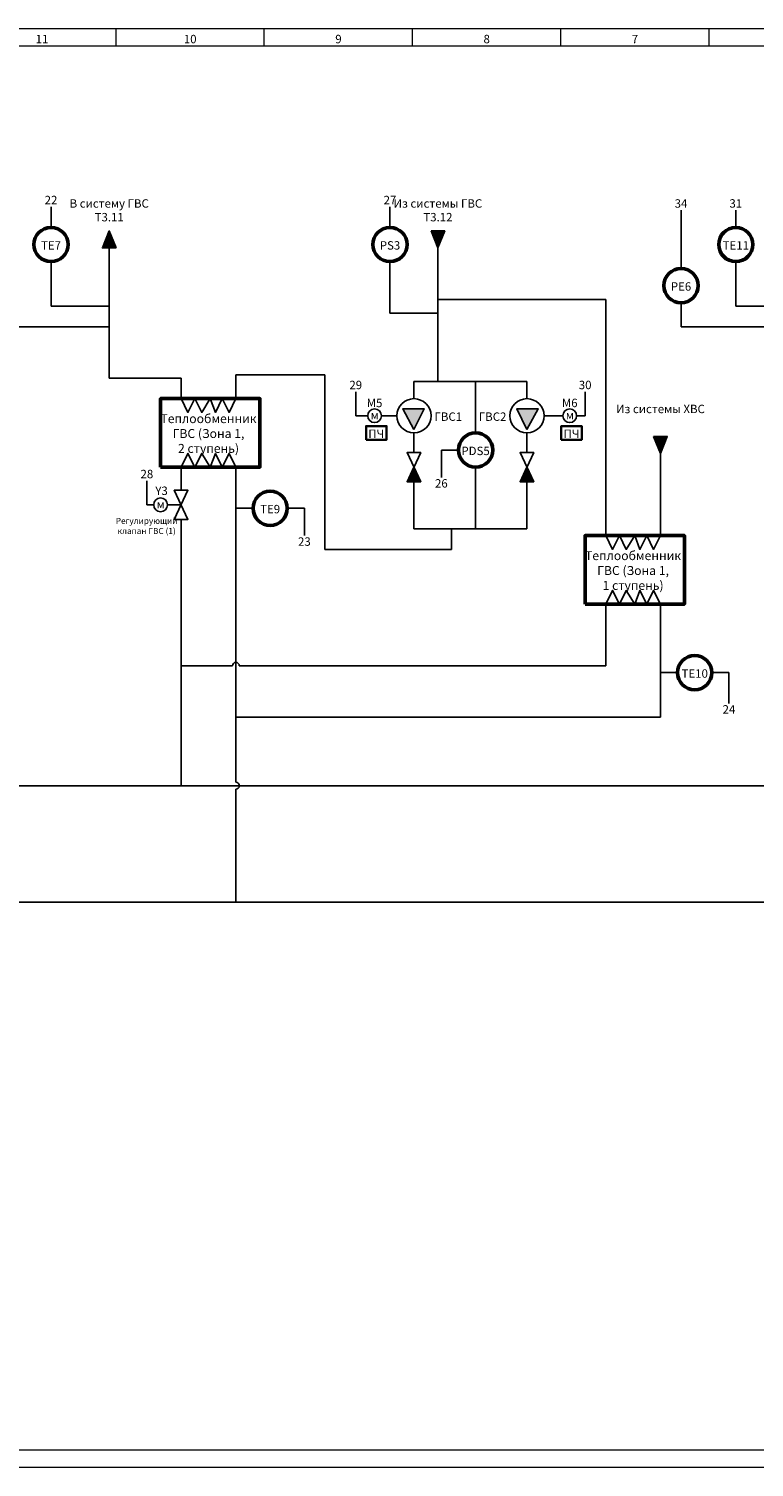
# Model space of a CAD drawing. Units: millimetres. Extents: x 0 to 12441, y 0 to 420.
# Drawn here: x 1688 to 1899, y 0 to 420 of the extents above; entities that cross this region are included whole.
import ezdxf
from ezdxf.enums import TextEntityAlignment as Align

# ---------------------------------------------------------------- set-up
doc = ezdxf.new("R2010")
doc.units = ezdxf.units.MM
for name, color, linetype, lineweight in [('EPLAN100', 7, 'Continuous', 50), ('EPLAN108', 5, 'Continuous', 35), ('EPLAN300', 5, 'Continuous', 25), ('EPLAN311', 1, 'Continuous', 25), ('EPLAN400', 5, 'Continuous', 35), ('EPLAN422', 7, 'Continuous', 35), ('EPLAN501', 7, 'Continuous', 35)]:
    doc.layers.add(name, color=color, linetype=linetype, lineweight=lineweight)
doc.styles.add('GOST type A', font='GOST_A.TTF')

msp = doc.modelspace()

# ---------------------------------------------------------------- hatches: boundary and pattern name
at = {"linetype": 'Continuous', "lineweight": 25}
for points in [[(1713, 356), (1711, 356), (1709, 356), (1711, 361)], [(1805, 361), (1807, 361), (1809, 361), (1807, 356)], [(1870, 301), (1872, 301), (1874, 301), (1872, 296)]]:
    msp.add_hatch(color=256, dxfattribs=at).paths.add_polyline_path(points, flags=0)
at = {"layer": 'EPLAN300', "linetype": 'Continuous', "lineweight": 25, "ltscale": 4}
for points in [[(1800, 303), (1796.71, 309), (1803, 309)], [(1833, 303), (1836.29, 309), (1830, 309)], [(1800, 292), (1798, 287.75), (1802, 287.75)], [(1833, 292), (1831, 287.75), (1835, 287.75)]]:
    msp.add_hatch(color=256, dxfattribs=at).paths.add_polyline_path(points, flags=0)

# ---------------------------------------------------------------- linework, layer by layer
at = {"linetype": 'Continuous', "lineweight": 20, "ltscale": 4}
for p, q in [((1713, 415), (1713, 420)), ((1756.3, 415), (1756.3, 420)), ((1799.6, 415), (1799.6, 420)), ((1842.9, 415), (1842.9, 420)), ((1886.2, 415), (1886.2, 420)), ((1280, 415), (2146, 415)), ((2096, 5), (1280, 5))]:
    msp.add_line(p, q, dxfattribs=at)
at = {"linetype": 'Continuous', "lineweight": 0, "ltscale": 4}
msp.add_lwpolyline([(1260, 0), (2151, 0), (2151, 420), (1260, 420)], close=True, dxfattribs=at)
at = {"linetype": 'Continuous', "lineweight": 25}
for points in [[(1713, 356), (1711, 356), (1709, 356), (1711, 361)], [(1805, 361), (1807, 361), (1809, 361), (1807, 356)], [(1870, 301), (1872, 301), (1874, 301), (1872, 296)]]:
    msp.add_lwpolyline(points, close=True, dxfattribs=at)
for centre in [(1800, 307), (1833, 307)]:
    msp.add_circle(centre, 5, dxfattribs=at)
at = {"layer": 'EPLAN100', "linetype": 'Continuous', "lineweight": 50, "ltscale": 4}
for points in [[(1726, 292), (1755, 292), (1755, 312), (1726, 312)], [(1850, 252), (1879, 252), (1879, 272), (1850, 272)]]:
    msp.add_lwpolyline(points, close=True, dxfattribs=at)
at = {"layer": 'EPLAN100', "linetype": 'Continuous', "lineweight": 25, "ltscale": 4}
for points in [[(1732, 312), (1734, 308), (1736, 312), (1738, 308), (1740.5, 312), (1742, 308), (1744, 312), (1746, 308), (1748, 312)], [(1732, 292), (1734, 296), (1736, 292), (1738, 296), (1740.5, 292), (1742, 296), (1744, 292), (1746, 296), (1748, 292)], [(1856, 272), (1858, 268), (1860, 272), (1862, 268), (1864.5, 272), (1866, 268), (1868, 272), (1870, 268), (1872, 272)], [(1856, 252), (1858, 256), (1860, 252), (1862, 256), (1864.5, 252), (1866, 256), (1868, 252), (1870, 256), (1872, 252)]]:
    msp.add_lwpolyline(points, dxfattribs=at)
at = {"layer": 'EPLAN108', "linetype": 'Continuous', "lineweight": 35, "ltscale": 4}
for points in [[(1786, 300), (1792, 300), (1792, 304), (1786, 304)], [(1843, 300), (1849, 300), (1849, 304), (1843, 304)]]:
    msp.add_lwpolyline(points, close=True, dxfattribs=at)
at = {"layer": 'EPLAN300', "linetype": 'Continuous', "lineweight": 25, "ltscale": 4}
for p, q in [((1694, 368), (1694, 365)), ((1793, 368), (1793, 365)), ((1878, 367), (1878, 364)), ((1894, 367), (1894, 364)), ((1694, 352), (1694, 349)), ((1793, 352), (1793, 349)), ((1894, 352), (1894, 349)), ((1711, 337), (1711, 341)), ((1807, 343), (1807, 339)), ((1809, 341), (1807, 341)), ((1709, 339), (1711, 339)), ((1805, 337), (1807, 337)), ((1807, 335), (1807, 339)), ((1878, 340), (1878, 337)), ((1709, 333), (1711, 333)), ((1711, 331), (1711, 335)), ((1805, 317), (1809, 317)), ((1807, 319), (1807, 317)), ((1820, 317), (1816, 317)), ((1818, 315), (1818, 317)), ((1730, 312), (1734, 312)), ((1732, 314), (1732, 312)), ((1746, 312), (1750, 312)), ((1748, 314), (1748, 312)), ((1783, 314), (1783, 311)), ((1850, 314), (1850, 311)), ((1790.5, 307), (1794.5, 307)), ((1795, 307), (1792, 307)), ((1838, 307), (1841, 307)), ((1843.5, 307), (1839.5, 307)), ((1818, 302), (1818, 304)), ((1800, 296.25), (1800, 297)), ((1833, 296.25), (1833, 297)), ((1734, 292), (1730, 292)), ((1732, 290), (1732, 292)), ((1750, 292), (1746, 292)), ((1748, 290), (1748, 292)), ((1808, 289), (1808, 292)), ((1818, 290), (1818, 292)), ((1722, 288), (1722, 285)), ((1732, 285.25), (1732, 286)), ((1800, 287.75), (1800, 287)), ((1833, 287.75), (1833, 287)), ((1748, 282), (1748, 278)), ((1728, 281), (1732, 281)), ((1750, 280), (1748, 280)), ((1763, 280), (1766, 280)), ((1732, 276.75), (1732, 276)), ((1768, 272), (1768, 275)), ((1813, 274), (1809, 274)), ((1811, 272), (1811, 274)), ((1816, 274), (1820, 274)), ((1818, 276), (1818, 274)), ((1856, 274), (1856, 272)), ((1872, 274), (1872, 272)), ((1854, 272), (1858, 272)), ((1870, 272), (1874, 272)), ((1858, 252), (1854, 252)), ((1856, 250), (1856, 252)), ((1874, 252), (1870, 252)), ((1872, 250), (1872, 252)), ((1732, 236), (1732, 232)), ((1734, 234), (1732, 234)), ((1872, 234), (1872, 230)), ((1874, 232), (1872, 232)), ((1887, 232), (1890, 232)), ((1892, 223), (1892, 226)), ((1748, 221), (1748, 217)), ((1750, 219), (1748, 219)), ((1730, 199), (1734, 199)), ((1732, 201), (1732, 199)), ((1746, 165), (1750, 165)), ((1748, 167), (1748, 165))]:
    msp.add_line(p, q, dxfattribs=at)
for points in [[(1800, 303), (1796.71, 309), (1803, 309)], [(1833, 303), (1836.29, 309), (1830, 309)], [(1800, 292), (1798, 287.75), (1802, 287.75)], [(1833, 292), (1831, 287.75), (1835, 287.75)]]:
    msp.add_lwpolyline(points, close=True, dxfattribs=at)
for points in [[(1801.5, 287.75), (1798, 287.75), (1802, 296.25), (1798, 296.25), (1802, 287.75), (1798, 287.75)], [(1834.5, 287.75), (1831, 287.75), (1835, 296.25), (1831, 296.25), (1835, 287.75), (1831, 287.75)], [(1730.5, 285.25), (1734, 285.25), (1730, 276.75), (1734, 276.75), (1730, 285.25), (1734, 285.25)]]:
    msp.add_lwpolyline(points, dxfattribs=at)
at = {"layer": 'EPLAN300', "linetype": 'Continuous', "lineweight": 50, "ltscale": 4}
for centre in [(1694, 357), (1793, 357), (1894, 357), (1878, 345), (1818, 297), (1758, 280), (1882, 232)]:
    msp.add_circle(centre, 5, dxfattribs=at)
at = {"layer": 'EPLAN300', "linetype": 'Continuous', "lineweight": 25, "ltscale": 4}
for centre in [(1788.5, 307), (1845.5, 307), (1726, 281)]:
    msp.add_circle(centre, 2, dxfattribs=at)
at = {"layer": 'EPLAN311', "linetype": 'Continuous', "lineweight": 25, "ltscale": 4}
for p, q in [((1694, 362), (1694, 365)), ((1793, 362), (1793, 365)), ((1878, 350), (1878, 364)), ((1894, 362), (1894, 364)), ((1711, 318), (1711, 356)), ((1807, 356), (1807, 319)), ((1694, 339), (1694, 349)), ((1793, 337), (1793, 349)), ((1894, 339), (1894, 349)), ((1694, 341), (1694, 339)), ((1856, 341), (1809, 341)), ((1854, 341), (1856, 341)), ((1856, 341), (1856, 274)), ((1856, 341), (1856, 339)), ((1894, 341), (1894, 339)), ((1694, 339), (1709, 339)), ((1694, 339), (1696, 339)), ((1793, 339), (1793, 337)), ((1793, 337), (1805, 337)), ((1793, 337), (1795, 337)), ((1878, 333), (1878, 337)), ((1894, 339), (1909, 339)), ((1894, 339), (1896, 339)), ((1678, 333), (1709, 333)), ((1878, 335), (1878, 333)), ((1878, 333), (1909, 333)), ((1878, 333), (1880, 333)), ((1711, 320), (1711, 318)), ((1732, 318), (1711, 318)), ((1711, 318), (1713, 318)), ((1730, 318), (1732, 318)), ((1732, 318), (1732, 314)), ((1732, 318), (1732, 316)), ((1748, 319), (1774, 319)), ((1748, 319), (1748, 314)), ((1750, 319), (1748, 319)), ((1748, 319), (1748, 317)), ((1772, 319), (1774, 319)), ((1774, 319), (1774, 268)), ((1774, 319), (1774, 317)), ((1800, 317), (1833, 317)), ((1800, 317), (1800, 312)), ((1802, 317), (1800, 317)), ((1800, 317), (1800, 315)), ((1818, 304), (1818, 315)), ((1831, 317), (1833, 317)), ((1833, 317), (1833, 312)), ((1833, 317), (1833, 315)), ((1783, 307), (1783, 311)), ((1850, 307), (1850, 311)), ((1783, 309), (1783, 307)), ((1783, 307), (1786.5, 307)), ((1783, 307), (1785, 307)), ((1850, 307), (1847.5, 307)), ((1848, 307), (1850, 307)), ((1850, 309), (1850, 307)), ((1800, 302), (1800, 297)), ((1833, 302), (1833, 297)), ((1808, 297), (1813, 297)), ((1808, 297), (1808, 292)), ((1810, 297), (1808, 297)), ((1808, 297), (1808, 295)), ((1872, 274), (1872, 296)), ((1732, 286), (1732, 290)), ((1748, 201), (1748, 290)), ((1818, 290), (1818, 276)), ((1800, 274), (1800, 287)), ((1833, 274), (1833, 287)), ((1722, 281), (1722, 285)), ((1722, 283), (1722, 281)), ((1722, 281), (1724, 281)), ((1722, 281), (1724, 281)), ((1753, 280), (1750, 280)), ((1768, 280), (1766, 280)), ((1766, 280), (1768, 280)), ((1768, 280), (1768, 275)), ((1768, 280), (1768, 278)), ((1732, 276), (1732, 201)), ((1800, 276), (1800, 274)), ((1800, 274), (1833, 274)), ((1800, 274), (1802, 274)), ((1831, 274), (1833, 274)), ((1833, 276), (1833, 274)), ((1774, 270), (1774, 268)), ((1811, 268), (1811, 272)), ((1811, 270), (1811, 268)), ((1811, 268), (1774, 268)), ((1774, 268), (1776, 268)), ((1809, 268), (1811, 268)), ((1856, 234), (1856, 250)), ((1872, 219), (1872, 250)), ((1856, 236), (1856, 234)), ((1746, 234), (1734, 234)), ((1746, 234), (1747, 234)), ((1749, 234), (1750, 234)), ((1856, 234), (1750, 234)), ((1854, 234), (1856, 234)), ((1874, 232), (1877, 232)), ((1892, 232), (1890, 232)), ((1890, 232), (1892, 232)), ((1892, 232), (1892, 226)), ((1892, 232), (1892, 230)), ((1872, 219), (1750, 219)), ((1870, 219), (1872, 219)), ((1872, 221), (1872, 219)), ((1932, 199), (1304, 199)), ((1748, 201), (1748, 200)), ((1748, 198), (1748, 197)), ((1748, 197), (1748, 167)), ((1948, 165), (1304, 165))]:
    msp.add_line(p, q, dxfattribs=at)
for centre, start, end in [((1748, 234), 0, 180), ((1748, 199), 270, 90)]:
    msp.add_arc(centre, 1, start, end, dxfattribs=at)

# ---------------------------------------------------------------- texts
at = {"style": 'GOST type A'}
for s, height, p in [('11', 2.456, (1691.35, 415)), ('10', 2.456, (1734.65, 415)), ('9', 2.46, (1777.95, 415)), ('8', 2.46, (1821.25, 415)), ('7', 2.46, (1864.55, 415))]:
    msp.add_text(s, height=height, dxfattribs=at).set_placement(p, align=Align.BOTTOM_CENTER)
for p in [(1788.54, 307.18), (1845.54, 307.18), (1726.04, 281.18)]:
    msp.add_text('м', height=2.46, dxfattribs=at).set_placement(p, align=Align.MIDDLE_CENTER)
at = {"layer": 'EPLAN100', "char_height": 2.6075, "attachment_point": 2, "style": 'GOST type A'}
for s, insert in [('Теплообменник\\PГВС (Зона 1,\\P 2 ступень)', (1740, 307.47)), ('Теплообменник\\PГВС (Зона 1,\\P 1 ступень)', (1864, 267.47))]:
    msp.add_mtext(s, dxfattribs=dict(at, insert=insert))
at = {"layer": 'EPLAN108', "style": 'GOST type A'}
for p in [(1789, 301.75), (1846, 301.75)]:
    msp.add_text('ПЧ', height=2.456, dxfattribs=at).set_placement(p, align=Align.MIDDLE_CENTER)
at = {"layer": 'EPLAN400', "style": 'GOST type A'}
for s, p in [('Т3.11', (1711, 363)), ('T3.12', (1807, 363))]:
    msp.add_text(s, height=2.456, dxfattribs=at).set_placement(p, align=Align.BOTTOM_CENTER)
for s, p in [('TE7', (1694, 356.75)), ('PS3', (1793, 356.75)), ('TE11', (1894, 356.75)), ('PE6', (1878, 344.75)), ('М5', (1788.5, 310.75)), ('М6', (1845.5, 310.75)), ('PDS5', (1818, 296.75)), ('TE9', (1758, 279.75)), ('TE10', (1882, 231.75))]:
    msp.add_text(s, height=2.456, dxfattribs=at).set_placement(p, align=Align.MIDDLE_CENTER)
for s, p in [('ГВС1', (1806, 306.75)), ('Y3', (1724.47, 285.1))]:
    msp.add_text(s, height=2.456, dxfattribs=at).set_placement(p, align=Align.MIDDLE_LEFT)
msp.add_text('ГВС2', height=2.456, dxfattribs=at).set_placement((1827, 306.75), align=Align.MIDDLE_RIGHT)
at = {"layer": 'EPLAN422', "style": 'GOST type A'}
for s, p in [('22', (1694, 368)), ('27', (1793, 368)), ('34', (1878, 367)), ('31', (1894, 367)), ('29', (1783, 314)), ('30', (1850, 314)), ('28', (1722, 288))]:
    msp.add_text(s, height=2.456, dxfattribs=at).set_placement(p, align=Align.BOTTOM_CENTER)
for s, p in [('26', (1808, 288.5)), ('23', (1768, 271.5)), ('24', (1892, 222.5))]:
    msp.add_text(s, height=2.456, dxfattribs=at).set_placement(p, align=Align.TOP_CENTER)
at = {"layer": 'EPLAN501', "style": 'GOST type A'}
for s, p in [('В систему ГВС', (1711, 367)), ('Из системы ГВС', (1807, 367)), ('Из системы ХВС', (1872, 307))]:
    msp.add_text(s, height=2.4562, dxfattribs=at).set_placement(p, align=Align.BOTTOM_CENTER)
at = {"layer": 'EPLAN501', "insert": (1721.92, 277.2), "char_height": 1.7685, "attachment_point": 2, "style": 'GOST type A'}
msp.add_mtext('Регулирующий\\Pклапан ГВС (1)', dxfattribs=at)

doc.saveas('drawing.dxf')
